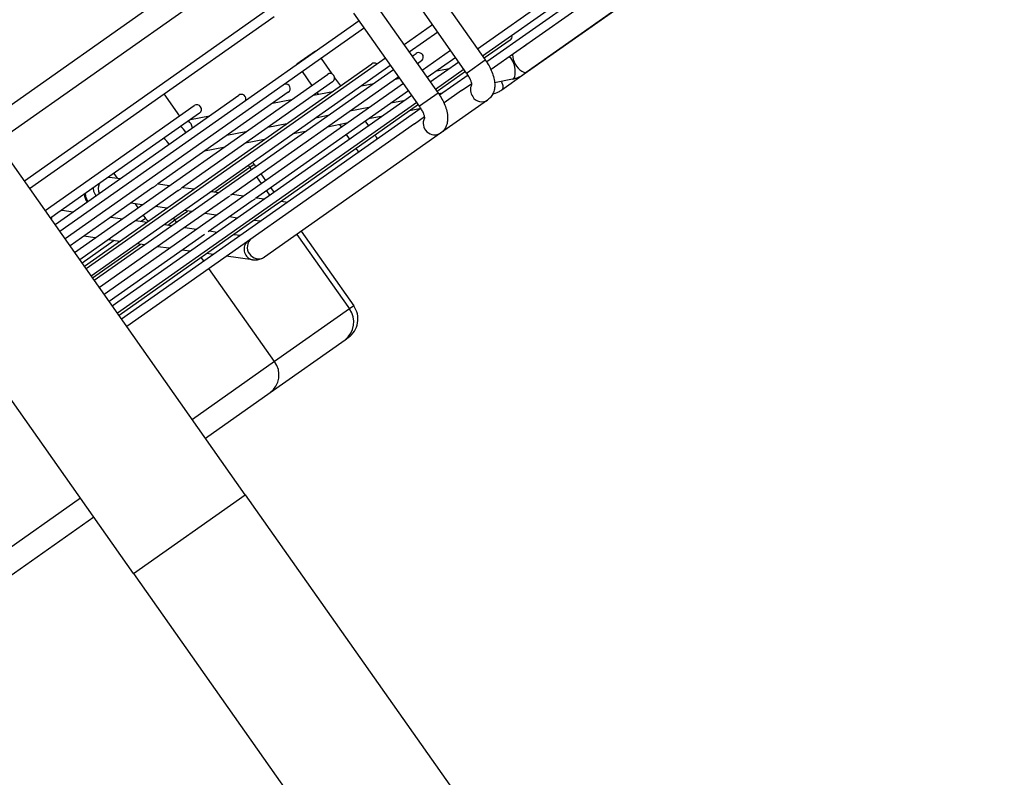
# Model space of a CAD drawing. Units: metres. Extents: x -20 to 80, y -15 to 30.
# Drawn here: x 57 to 57, y -3 to -3 of the extents above; entities that cross this region are included whole.
import ezdxf

# ---------------------------------------------------------------- set-up
doc = ezdxf.new("R2010")
doc.units = ezdxf.units.M
doc.header["$MEASUREMENT"] = 0
doc.layers.add('_IS_Grzejniki_Plan', color=7, linetype='Continuous')
doc.layers.add('_Wymiary - Regały', color=7, linetype='Continuous')
doc.styles.add('GENERATED_STYLE_4', font='txt')
doc.dimstyles.new('GENERATED_STYLE__7', dxfattribs={"dimtxt": 0.1600000023841858, "dimasz": 0.095, "dimexe": 0.18, "dimexo": 0, "dimgap": 0.09, "dimtad": 1, "dimdec": 0, "dimlfac": 100, "dimzin": 0, "dimdsep": 46, "dimtxsty": 'GENERATED_STYLE_4', "dimblk": 'ARROWHEAD_2', "dimblk1": 'ARROWHEAD_2', "dimblk2": 'ARROWHEAD_2', "dimcen": 0.09, "dimclrd": 7, "dimclre": 7, "dimclrt": 7, "dimazin": 0, "dimtfac": 1, "dimtdec": 4, "dimtmove": 0, "dimatfit": 3, "dimfxl": 1, "dimtolj": 1, "dimtzin": 0, "dimarcsym": 0})

# ---------------------------------------------------------------- blocks, each defined once
blk = doc.blocks.new('*D538')
at = {"layer": '_Wymiary - Regały', "linetype": 'Continuous', "transparency": 16777216}
for p, q in [((58.951046639216, 3.771128717305142), (58.951046639216, 3.832253717305142)), ((59.013546639216, 3.735044342305142), (58.888546639216, 3.807213092305142)), ((59.044796639216, 3.771128717305142), (58.857296639216, 3.771128717305142)), ((58.951046639216, -3.228871282694858), (58.951046639216, 3.771128717305142)), ((58.888546639216, -3.192786907694858), (59.013546639216, -3.264955657694858)), ((59.044796639216, -3.228871282694858), (58.857296639216, -3.228871282694858)), ((58.951046639216, -3.289996282694858), (58.951046639216, -3.228871282694858))]:
    blk.add_line(p, q, dxfattribs=at)
at = {"layer": '_Wymiary - Regały', "transparency": 16777216, "insert": (58.91904663993126, 0.08900231445022255), "char_height": 0.1600000023841858, "attachment_point": 7, "rotation": 90, "style": 'GENERATED_STYLE_4'}
blk.add_mtext('{700}', dxfattribs=at)
blk = doc.blocks.new('ARROWHEAD_2')
at = {"color": 0, "linetype": 'Continuous', "lineweight": 0}
for p, q in [((-0.3781315, -0.655), (0.3781315, 0.655)), ((0, 0), (-1, 0))]:
    blk.add_line(p, q, dxfattribs=at)

msp = doc.modelspace()

# ---------------------------------------------------------------- linework, layer by layer
at = {"layer": '_IS_Grzejniki_Plan', "linetype": 'Continuous'}
for p, q in [((57.03064912578867, -3.159490959434702), (56.8889118453896, -2.958220100230082)), ((57.00612079874008, -3.176764092675842), (56.86438351834107, -2.975493233471222)), ((57.08158661281891, -3.061647567977698), (57.17399303176722, -2.996573892807276)), ((57.17525018163883, -2.998134749482932), (57.08273815739437, -3.063282793131355)), ((57.08364791334054, -3.06447674047798), (57.17575633967959, -2.999612915169512)), ((57.16901277968657, -3.006807964802613), (57.08462515678906, -3.066234710512868)), ((57.17740256519147, -3.006892842992035), (57.09227148978141, -3.06684313661006)), ((57.17307191914813, -3.010064843947886), (57.09185391104415, -3.067259510048959)), ((57.02037749894544, -3.045043567982058), (56.97336707157814, -3.078148857797808)), ((56.97614116680955, -3.082088149769325), (57.02630292175888, -3.046763658411477)), ((57.07145304114584, -3.047257615865546), (57.08331392968211, -3.064100405708184)), ((57.07922587288965, -3.06697926285706), (57.06736498435339, -3.050136473014422)), ((57.03633902869444, -3.052538408078324), (56.98218676296136, -3.090673063551002)), ((57.05858280496238, -3.050939453111482), (57.07297708641693, -3.071379730982156)), ((56.98333830753683, -3.092308288704663), (57.03695923900932, -3.054547804999212)), ((57.0688890357161, -3.074258583841202), (57.05449475426155, -3.053818305970529)), ((56.98995967597637, -3.10171081506317), (57.05564629883702, -3.055453531124185)), ((57.05679784341254, -3.057088756277846), (56.99111122055183, -3.10334604021683)), ((57.06549206383556, -3.060750791850079), (57.07174085030834, -3.056350323724983)), ((57.07289238630415, -3.057985536695289), (57.06664359983142, -3.062386004820386)), ((57.08875876012894, -3.059746891924298), (57.08306951237694, -3.063753326373241)), ((57.04198103121882, -3.064954461911997), (57.04606908801128, -3.062075604763121)), ((57.04606908801128, -3.062075604763121), (57.04612666609802, -3.06215736723914)), ((57.06728286159046, -3.063293774202838), (57.06813857150934, -3.062691173323645)), ((57.06943198877354, -3.06634559425652), (57.07568077524627, -3.061945126131424)), ((57.07683231982173, -3.063580351285082), (57.07058353334901, -3.067980819410178)), ((57.08924129107356, -3.063081717052236), (57.08898288512967, -3.063166075099476)), ((56.99535905226622, -3.109378078763837), (57.05840425128912, -3.064980916218644)), ((56.99571739027414, -3.109886928648111), (57.06140401313479, -3.063629644709126)), ((57.06255554913059, -3.065264857679432), (56.99686892626994, -3.111522141618417)), ((57.04203860930556, -3.065036224388016), (57.04198103121882, -3.064954461911997)), ((57.04727821067354, -3.0637925923928), (57.04966346721187, -3.067179722663284)), ((57.06929010750514, -3.064326386293953), (57.06843439758626, -3.064928987173146)), ((57.07124976955367, -3.06892689325167), (57.0774985560264, -3.064526425126574)), ((57.07942403511174, -3.06683971471508), (57.08331392968211, -3.064100405708184)), ((57.08350612433844, -3.064390382591212), (57.08387318352106, -3.06431810259632)), ((56.99320991650353, -3.106326246526801), (57.04866992497722, -3.06727066340347)), ((56.99750818802897, -3.112429911000869), (57.06319481088968, -3.066172627061885)), ((57.06434634688549, -3.067807840032193), (57.02738873610298, -3.093833819466389)), ((57.04528884983273, -3.069651655851647), (57.04319015388103, -3.066671449541676)), ((57.07865010060192, -3.066161650280231), (57.07240131412914, -3.070562118405327)), ((57.07264534030179, -3.06652887096939), (57.07543503731267, -3.065979579009351)), ((57.07898145558448, -3.066632183522117), (57.0727326691117, -3.071032651647213)), ((57.07327415451846, -3.071782062116551), (57.07955863821286, -3.067356455592684)), ((57.079225903348, -3.066979241407914), (57.07942403511174, -3.06683971471508)), ((57.09185391104415, -3.067259510048959), (57.08693727056624, -3.070721865467861)), ((57.09185416080288, -3.067259334165965), (57.09207362913185, -3.066899183001078)), ((56.99965731521206, -3.115481731054551), (57.06534393807271, -3.069224447115567)), ((57.04982146955268, -3.068905888557128), (57.01665097153631, -3.092264939126621)), ((57.05024189061402, -3.068001099895916), (57.05152604238793, -3.069824630939807)), ((57.05614786128797, -3.06977722599769), (57.05882458766229, -3.069250189096604)), ((57.06364637675665, -3.068300767139549), (57.06456596897823, -3.068119709479533)), ((57.07810765430213, -3.070824411581063), (57.08032774736557, -3.069260996219857)), ((57.08931141118092, -3.068343320516315), (57.08533847414833, -3.069125597119653)), ((56.98891165355775, -3.100222594236087), (57.02920128093308, -3.071850169956477)), ((57.00147509599219, -3.118063030049701), (57.0671617188529, -3.071805746110717)), ((57.04008714324078, -3.071195635741956), (57.01140066096048, -3.091396990268363)), ((57.01277230014739, -3.071580528708049), (57.01619651040556, -3.076443002002437)), ((57.06649548264824, -3.070859672269225), (57.03292454830631, -3.094500714757348)), ((57.04564846433766, -3.071844567373385), (57.04982563020883, -3.071022080976934)), ((57.04668886131208, -3.071639710882445), (57.04644039440819, -3.071286881005305)), ((57.07297708641693, -3.071379730982156), (57.06888907835787, -3.074258553812399)), ((57.07382806453052, -3.071391992242525), (57.07308252501213, -3.071538799512524)), ((57.07810828783647, -3.070823965438832), (57.07427221931567, -3.073525369515433)), ((56.986762517795, -3.097170761999051), (57.01946695462118, -3.074139917141302)), ((57.06831326342837, -3.073440971264374), (57.00262664056771, -3.119698255203358)), ((57.03664950688415, -3.073616459253715), (57.04082666666363, -3.072793977147089)), ((57.06864461841093, -3.07391150450626), (57.03827706197711, -3.095296691007183)), ((57.06538991832207, -3.073053468655556), (57.06260022131124, -3.073602760615596)), ((57.08383223363057, -3.072908468598311), (57.07349539645702, -3.080187789582454)), ((57.0206184991967, -3.075775142294961), (56.9994805629882, -3.090660722866708)), ((57.00349029470948, -3.120924667976928), (57.06921380266868, -3.07464140912249)), ((57.01865159446515, -3.07716025948755), (57.02282875729048, -3.076337775236014)), ((57.04877946867168, -3.076324078742809), (57.04610274229736, -3.076851115643895)), ((57.05777842363722, -3.0745521703893), (57.05360125776605, -3.075374656785755)), ((57.06047328393589, -3.076515819784627), (57.05768358083333, -3.077065116034496)), ((57.0689114240526, -3.074854347661426), (57.06668253828684, -3.075293224154169)), ((57.06777081103695, -3.078103736855035), (57.06999091019202, -3.076540317204)), ((57.06776887388395, -3.078105101020702), (57.00464183928494, -3.122559893130584)), ((57.03978051121823, -3.078095970623139), (57.03560334534706, -3.07891845701959)), ((57.05286178315936, -3.078014525808201), (57.04868461728819, -3.078837012204656)), ((57.05173624854126, -3.078807140379397), (57.05138311838596, -3.078305685789855)), ((57.05697584990918, -3.07756350838418), (57.0576420861139, -3.078509582225671)), ((57.03078155071887, -3.07986786464838), (57.02660438789354, -3.08069034889992)), ((57.07349539645702, -3.080187789582454), (57.0348646550666, -3.107392007053967)), ((57.04386282819382, -3.07978643416171), (57.04118610181951, -3.080313471062796)), ((57.05355402932145, -3.081388439374547), (57.05288779311672, -3.080442365533056)), ((57.03486387074037, -3.08155832604204), (57.03068670791504, -3.082380810293576)), ((57.02586491024101, -3.083330220067281), (57.02168774741568, -3.084152704318821)), ((57.03162634407948, -3.08765711184272), (57.03257022187177, -3.086992422121444)), ((57.03257022187177, -3.086992422121444), (57.0329215931971, -3.087491379123806)), ((57.00181344952551, -3.089017877029115), (57.00254561182442, -3.090057567748226)), ((57.02395818185659, -3.093057120882405), (57.03162634407948, -3.08765711184272)), ((57.03162634407948, -3.08765711184272), (57.03197771540482, -3.088156068845081)), ((57.0340731291929, -3.089126592094114), (57.03507072038013, -3.090543199177488)), ((56.9994805629882, -3.090660722866708), (56.98898125929134, -3.098054454666518)), ((57.00056318616191, -3.08980534182222), (57.00083331869189, -3.089817703200956)), ((57.00083331869189, -3.089817703200956), (57.00069710724659, -3.089804018248135)), ((57.00083331869189, -3.089817703200956), (57.00321342332876, -3.090151121593451)), ((57.01151788917451, -3.091314436796361), (57.01402782118021, -3.091666035882613)), ((57.03312925140062, -3.08979128181539), (57.03412684258791, -3.091207888898763)), ((56.99777714134854, -3.093759508769534), (56.99788544242523, -3.093903147725146)), ((57.01039778528565, -3.092103226984876), (57.00092270706529, -3.098775687289488)), ((57.01595568286052, -3.092754569500282), (57.00630615579007, -3.099549878714482)), ((57.01692509391296, -3.092071898960159), (57.01943502591865, -3.092423498046416)), ((57.02323385938359, -3.092955649021343), (57.0248422306571, -3.093180960210214)), ((57.02773949481025, -3.09358681110441), (57.03024942377004, -3.093938412335577)), ((57.03527838716337, -3.092843114052422), (57.03594462336804, -3.093789187893913)), ((57.03622226495565, -3.092178424331146), (57.03688850116032, -3.093124498172637)), ((57.00804789692182, -3.095877168108711), (57.00553796796197, -3.095525566877544)), ((57.00649017835747, -3.095658961348159), (57.00710930365852, -3.096538136403206)), ((57.0268955601012, -3.094181119743872), (57.01705596816902, -3.101110274844666)), ((57.03215513307043, -3.09504254591692), (57.02252601463766, -3.101823483131038)), ((57.03771683489703, -3.095691209434029), (57.02742401922046, -3.102939529967879)), ((57.03314669650285, -3.094344275413123), (57.0348229447809, -3.094579087003262)), ((57.03827706197711, -3.095296691007183), (57.03771683489703, -3.095691209434029)), ((57.0385539012413, -3.095101737576924), (57.03989316777347, -3.095289341297292)), ((56.98898125929134, -3.098054454666518), (56.98791406237046, -3.098805987152709)), ((56.99036026855015, -3.097083340304736), (56.99049647999544, -3.097097025257556)), ((56.99049647999544, -3.097097025257556), (56.99287658463231, -3.097430443650051)), ((57.00826084823404, -3.098173361556865), (57.0087531147077, -3.098872393567596)), ((57.01345510166027, -3.096634630272514), (57.01094516965463, -3.096283031186257)), ((57.01520066347973, -3.099224267198014), (57.0179782606441, -3.097268250963589)), ((57.01886230639877, -3.097392092436312), (57.01725393512521, -3.097166781247441)), ((57.02426949951172, -3.098149544561675), (57.02175957055186, -3.097797943330508)), ((57.00092270706529, -3.098775687289488), (56.9922123253163, -3.104909639443427)), ((57.0053353177625, -3.100233554147082), (56.994361461079, -3.10796147168046)), ((57.00118105200096, -3.098593757780503), (57.00369098400665, -3.098945356866756)), ((57.00630615579007, -3.099549878714482), (57.0053353177625, -3.100233554147082)), ((57.00658825673941, -3.099351219944302), (57.00909818569926, -3.099702821175473)), ((57.0087531147077, -3.098872393567596), (57.00782679921747, -3.099524715711456)), ((57.01289702221004, -3.100234970005486), (57.01450539043771, -3.100460283339272)), ((57.01362134468309, -3.100336441866548), (57.01520066347973, -3.099224267198014)), ((57.01555203480507, -3.099723224200376), (57.01520066347973, -3.099224267198014)), ((57.02884302052257, -3.09879021922936), (57.02716677224453, -3.098555407639221)), ((57.03391324351509, -3.09950047352339), (57.03257397698297, -3.099312869803022)), ((57.01705596816902, -3.101110274844666), (56.99865972402478, -3.114065123971177)), ((57.02170250836429, -3.102403405828474), (57.00080885978753, -3.11711695620821)), ((57.01740265459085, -3.100866134233468), (57.01991258659655, -3.10121773331972)), ((57.0228098593293, -3.101623596397266), (57.02448610456156, -3.10185841013232)), ((57.0282170640678, -3.102381058561067), (57.02955633059992, -3.102568662281435)), ((57.04199021951985, -3.102374101675591), (57.05350563953567, -3.118726316662122)), ((57.04293409731213, -3.101709411954315), (57.05444951732795, -3.118061626940846)), ((57.00184687495914, -3.103735847937554), (56.99485372755265, -3.108660503691191)), ((56.99771105974827, -3.103156489092854), (56.99520112926552, -3.102804888934144)), ((56.99715681670364, -3.111930953998508), (57.0076414204247, -3.104547574092646)), ((57.00311826296382, -3.103913952329114), (57.00060833248108, -3.1035623521704)), ((57.02742401922046, -3.102939529967879), (57.00295799555028, -3.120168788445244)), ((57.00852546770227, -3.104671414492913), (57.00691709795166, -3.104446102231583)), ((57.01393266233816, -3.105428865545818), (57.01142273185542, -3.105077265387108)), ((57.01850618334902, -3.106069540213503), (57.01682993507097, -3.105834728623364)), ((57.02357640634159, -3.106779794507533), (57.02223713980942, -3.106592190787165)), ((57.02153414148557, -3.108217981176434), (57.02100184232631, -3.10746210164475)), ((57.03221491442196, -3.107989908984606), (57.02647367907434, -3.107185657585077)), ((57.03707995893592, -3.130293472017416), (57.02268568606104, -3.109853206330091)), ((57.05350563953567, -3.118726316662122), (57.03707995893592, -3.130293472017416)), ((57.05444951732795, -3.118061626940846), (57.05350563953567, -3.118726316662122)), ((57.03610672521205, -3.137094206900537), (57.0525324058118, -3.125527051545243)), ((57.0525324058118, -3.125527051545243), (57.05324031644039, -3.1250285326456)), ((57.03707995893592, -3.130293472017416), (57.01903611215982, -3.14300015881791)), ((57.02191496501888, -3.147088209518702), (57.03610672521205, -3.137094206900537)), ((56.9945077851113, -3.16027329205905), (56.96997137212423, -3.177552119512147)), ((57.00612079874008, -3.176764092675842), (57.03064912578867, -3.159490959434702)), ((57.03064912578867, -3.159490959434702), (57.10760742512002, -3.268773873469298)), ((56.97421903068465, -3.18067624131497), (56.99738663797035, -3.164361342759842)), ((57.00612079874008, -3.176764092675842), (57.08307909807144, -3.286047006710437))]:
    msp.add_line(p, q, dxfattribs=at)
at = {"layer": '_IS_Grzejniki_Plan', "linetype": 'Continuous', "flags": 128}
for points in [[(57.08931141118092, -3.068343320516315), (57.08947484470031, -3.068271914648464), (57.089761622541, -3.067854029627259), (57.08990633517305, -3.067137201465123), (57.08988694085286, -3.066230557084347), (57.08970640845928, -3.065272139692296), (57.08939221250967, -3.064407849731269), (57.08899217981116, -3.063769255324414), (57.08857213036407, -3.063455205806914)], [(57.09136594684048, -3.066585260057002), (57.09190002202479, -3.066871992117719), (57.09227148978141, -3.06684313661006)], [(57.08683250703348, -3.068831415140751), (57.08685982964238, -3.068888847857048), (57.08713649571973, -3.069685998371151), (57.08716368614319, -3.070329666351738), (57.08693727056624, -3.070721865467861)], [(57.03162634407948, -3.08765711184272), (57.03137207713587, -3.087358941482232), (57.03128952530369, -3.087282755370295)], [(57.03223040599136, -3.086620176244957), (57.03231414265451, -3.086695527985126), (57.03257022187177, -3.086992422121444)], [(56.99728231772099, -3.092208752755698), (56.99736680910178, -3.09287835395987), (56.99777714134854, -3.093759508769534)], [(56.98811003034535, -3.099084267098281), (56.98816913721953, -3.098850166513362), (56.98827571984771, -3.098551303750167)], [(57.01520066347973, -3.099224267198014), (57.01494639653612, -3.098926096837526), (57.01486384470394, -3.09884991072559)]]:
    msp.add_lwpolyline(points, dxfattribs=at)
at = {"layer": '_IS_Grzejniki_Plan', "linetype": 'Continuous'}
for centre, radius, start, end in [((57.20164701926183, -3.428364716776282), 0.5779999999999745, 99.3103426539409, 150.9969616774397), ((57.20183172211114, -3.428626999931942), 0.5819999999999936, 104.1240787570193, 146.1832255743644), ((57.20164701926183, -3.428364716776282), 0.5799999999999841, 104.1240787570207, 146.1832255743644), ((57.08818298852145, -3.058929278421257), 0.0009999999999763531, 305.1536521656603, 10.03432394756153), ((57.06871434258466, -3.063508778982142), 0.0009999999999763531, 305.1536521656749, 125.153652165675), ((57.09388119122804, -3.0626971384423), 0.004630760630789155, 183.4003193888444, 237.1009795283347), ((57.05898001961623, -3.065798529262585), 0.0009999999999763531, 57.34144241217696, 125.1536521656603), ((57.0492456966478, -3.068088279543027), 0.0009999999999763531, 305.1536521656456, 125.1536521656456), ((57.03951137367943, -3.070378029823472), 0.0009999999999763531, 305.1536521656749, 100.9940684089344), ((57.08257519654279, -3.070666775934124), 0.002521200291596415, 153.1786065513985, 216.440038941262), ((57.029777050711, -3.072667780103914), 0.0009999999999763531, 340.0480147487701, 125.1536521656456), ((57.08255095770483, -3.070940751662492), 0.002348019137855317, 211.4065551876824, 303.1256989520718), ((57.02004272774263, -3.074957530384357), 0.0009999999999763531, 305.1536521656456, 125.1536521656456), ((57.01331787683228, -3.082790187914489), 0.00514547165556678, 32.92017865565718, 52.4764706191674), ((57.01625613400148, -3.079588224526424), 0.002876315825176334, 12.09179662472978, 47.31405484967626), ((57.07221900413026, -3.07800054321569), 0.002529444875847275, 153.4495763756173, 301.0447135154267), ((57.00974631682919, -3.085279078543955), 0.004984425635313983, 32.60110828367532, 52.79578312697904), ((57.00128554843729, -3.092404018224107), 0.002902823052750136, 157.046882312152, 200.5482377186454), ((56.99787274532224, -3.093691928519935), 0.002502747616119905, 176.8110092326867, 219.2781122664879), ((56.99819724669618, -3.09344914301687), 0.002670874103898768, 179.9177266896899, 219.2689361258031), ((57.01038833832479, -3.097720856489446), 0.00200000000000955, 215.1536521663617, 241.1823796586561), ((57.03286008417274, -3.105596437443416), 0.002478794563842257, 141.5698854836139, 254.9337701731139), ((57.03359325236892, -3.105229657437001), 0.002508429924375832, 129.8529354297814, 300.4543689017985), ((57.04961269331818, -3.121639214049266), 0.004862098460591824, 306.9060455483505, 36.80567603520205), ((57.05036146791258, -3.120940490558855), 0.004999999999995453, 305.1536521656691, 35.15365216604108), ((57.03318701271843, -3.13320636940456), 0.004862098460591824, 306.9060455483474, 36.80567603520625)]:
    msp.add_arc(centre, radius, start, end, dxfattribs=at)
for points, knots in [([(56.58895896093378, -3.101949503178203), (56.60099440262235, -3.090227071767119), (56.61302984431103, -3.078504640356031), (56.62526075662714, -3.066988327735134), (56.63748031152716, -3.055482708965278), (56.64989497420191, -3.044182826366574), (56.66244689322974, -3.03303865617301), (56.6749894426676, -3.021902804731748), (56.68766904361718, -3.010922433313497), (56.70049550161923, -3.000115888978432), (56.71331466294561, -2.989315492236812), (56.72628051428758, -2.978688724862954), (56.73938463744855, -2.968235475070179), (56.7524836224631, -2.957786324012389), (56.76572077088679, -2.947510554488676), (56.77909241544927, -2.937412830850245), (56.79246115303397, -2.927317302443531), (56.80596432828867, -2.917399742517383), (56.81959692312222, -2.907663387370166), (56.83322892488258, -2.897927455793905), (56.84699033501118, -2.888372713235751), (56.86087624584337, -2.879002572636106), (56.87360658966747, -2.870412202659285), (56.88644157472902, -2.861976988407197), (56.89937757319433, -2.853699667048171), (56.91231701336994, -2.845420143451544), (56.92535752065344, -2.837298596775765), (56.93849468015543, -2.829336358399838), (56.95163727036629, -2.821370828551456), (56.9648765927821, -2.813564738744436), (56.97821069152599, -2.805924534709121), (56.99155228356557, -2.79828003714718), (57.00498875868811, -2.790801611862359), (57.01850872337394, -2.783476077001722), (57.0320383260065, -2.776145320003574), (57.04565153743233, -2.768967671491255), (57.05937191764781, -2.762002865611334), (57.07310417107669, -2.755032032593301), (57.08694377935495, -2.74827441075296), (57.10078338706364, -2.741516788905379)], [0, 0, 0, 0, 1, 1, 1, 2, 2, 2, 3, 3, 3, 4, 4, 4, 5, 5, 5, 6, 6, 6, 7, 7, 7, 8, 8, 8, 9, 9, 9, 10, 10, 10, 11, 11, 11, 12, 12, 12, 13, 13, 13, 13]), ([(57.09171896563822, -3.061152087552119), (57.09170632557516, -3.06114155112187), (57.09170654133078, -3.061125005789196), (57.09173869473619, -3.061104222225739), (57.09174602836391, -3.061099481859516), (57.09175375222014, -3.061089560318202), (57.0917640245562, -3.061089560318202)], [0, 0, 0, 0, 1, 1, 1, 2, 2, 2, 2]), ([(57.09242546173408, -3.060621868705916), (57.09239606487716, -3.06064564277495), (57.09236666802025, -3.060669416843982), (57.09232814223412, -3.060708973756905), (57.09229879188462, -3.06073910965643), (57.09226414315176, -3.060778405836988), (57.0922237930842, -3.060822717213367), (57.09219556304623, -3.060853718693996), (57.09216454232035, -3.060887175009161), (57.09212969697325, -3.060922150737056), (57.0921038463033, -3.060948098132414), (57.09207589067194, -3.060974881765647), (57.09204646140864, -3.061000631703966), (57.09202168667559, -3.061022309033821), (57.09199586759201, -3.061043253786699), (57.09197032010985, -3.061061960574024), (57.09194471833661, -3.061080707115241), (57.0919193893638, -3.061097206175348), (57.09189594494183, -3.061110618513859), (57.09187329534808, -3.061123576138439), (57.09185240476194, -3.061133652792237), (57.09183380204684, -3.061141203451736), (57.09180645677139, -3.061152302630681), (57.09178405512779, -3.061157943670745), (57.09176687376811, -3.061160140620824), (57.09174133919282, -3.061163405681812), (57.09170807054176, -3.061152087552551), (57.09171896574037, -3.061152087552551)], [0, 0, 0, 0, 1, 1, 1, 2, 2, 2, 3, 3, 3, 4, 4, 4, 5, 5, 5, 6, 6, 6, 7, 7, 7, 8, 8, 8, 9, 9, 9, 9]), ([(57.08331392968211, -3.064100405708184), (57.08346313642295, -3.064320117204771), (57.08361234316379, -3.064539828701359), (57.08375340069966, -3.064763442525563), (57.08401944059563, -3.065185186731998), (57.08425649262841, -3.06562081206407), (57.08446372867155, -3.066057187070089), (57.08467539848766, -3.066502898230555), (57.08485596285202, -3.066949391486439), (57.08499965528313, -3.067391842820072), (57.0851501353178, -3.067855194240293), (57.08526017770453, -3.068314112862402), (57.08532398336916, -3.068767578799086), (57.0853818713685, -3.069178987973995), (57.0854017013966, -3.069585908981344), (57.08537343505378, -3.069989658528741), (57.08534893294495, -3.070339640675876), (57.08528829148474, -3.070687239806392), (57.0851816841427, -3.071024946044225), (57.0850827764358, -3.071338261702877), (57.08494430271888, -3.071643061876096), (57.0847646101156, -3.071927487007889), (57.084590534889, -3.072203020715796), (57.08437777770478, -3.072459433366702), (57.08412876197838, -3.072674152824199), (57.08403345975211, -3.07275632933015), (57.08393284636043, -3.072832398963551), (57.08383223331037, -3.072908468604133)], [0, 0, 0, 0, 1, 1, 1, 2, 2, 2, 3, 3, 3, 4, 4, 4, 5, 5, 5, 6, 6, 6, 7, 7, 7, 8, 8, 8, 9, 9, 9, 9]), ([(57.08038915597933, -3.06962309928445), (57.08039511936278, -3.06962309928445), (57.08038671514124, -3.069634773618544), (57.08038576674682, -3.069638097892528), (57.08037967697311, -3.069659443522426), (57.08038480305851, -3.069577179948834), (57.08037436649192, -3.069475956950976), (57.08036338559452, -3.069369454554379), (57.08033517633459, -3.069241963459021), (57.08029026848209, -3.069088169107174), (57.08023849504178, -3.068910862416878), (57.08016452690082, -3.068698595116823), (57.08007005081288, -3.068473870139837), (57.07996719574805, -3.068229214560015), (57.07984003377522, -3.067969793600285), (57.07969023713883, -3.06771095676677), (57.07954888539717, -3.067466712048688), (57.07938737912872, -3.067222987452855), (57.07922587287567, -3.066979262856811)], [0, 0, 0, 0, 1, 1, 1, 2, 2, 2, 3, 3, 3, 4, 4, 4, 5, 5, 5, 6, 6, 6, 6]), ([(57.09185391104415, -3.067259510048959), (57.09158588319326, -3.067431279588272), (57.09131785534236, -3.067603049127576), (57.09103602134235, -3.067750894118595), (57.09061168873609, -3.067973491286992), (57.09015605942556, -3.068141854686216), (57.08968896045496, -3.068257675395081), (57.08956366092553, -3.068288744357405), (57.08943753607224, -3.068316032437404), (57.08931141120701, -3.068343320516385)], [0, 0, 0, 0, 1, 1, 1, 2, 2, 2, 3, 3, 3, 3]), ([(57.07297708641693, -3.071379730982156), (57.07312629557964, -3.071599440789162), (57.07327550474235, -3.071819150596172), (57.07341656352583, -3.072042763509709), (57.07368260584502, -3.072464506109876), (57.07391965610956, -3.07290013261349), (57.07412689149749, -3.073336508054234), (57.07433856064438, -3.073782219658767), (57.07451912550097, -3.074228712589838), (57.07466281810866, -3.074671163804205), (57.07481329832825, -3.075134515099468), (57.07492334055349, -3.075593433822041), (57.07498714619436, -3.076046899783167), (57.07504503417209, -3.07645830897994), (57.07506486428107, -3.076865229947106), (57.0750365978642, -3.077268979512667), (57.07501209569119, -3.077618961675255), (57.07495145409849, -3.077966560866531), (57.07484484700336, -3.078304267028844), (57.07474593952588, -3.078617582616374), (57.07460746650043, -3.078922382604316), (57.07442777307932, -3.079206807992796), (57.07425369610439, -3.079482343462679), (57.07404093530909, -3.079738758077207), (57.07379191875742, -3.079953478097234), (57.07369661811492, -3.080035653180495), (57.0735960008796, -3.080111721326817), (57.07349538999131, -3.080187789551551)], [0, 0, 0, 0, 1, 1, 1, 2, 2, 2, 3, 3, 3, 4, 4, 4, 5, 5, 5, 6, 6, 6, 7, 7, 7, 8, 8, 8, 9, 9, 9, 9]), ([(57.08693727056624, -3.070721865467861), (57.08667000665451, -3.070896468882399), (57.08640274274279, -3.071071072296938), (57.08611938695645, -3.071213245247666), (57.08572655591053, -3.071410347094991), (57.08530279670549, -3.071545118444695), (57.08487903750068, -3.071679889794311)], [0, 0, 0, 0, 1, 1, 1, 2, 2, 2, 2]), ([(57.07005231880578, -3.076902420268593), (57.07005828218922, -3.076902420268593), (57.07004987796778, -3.07691409460271), (57.07004892957337, -3.076917418876671), (57.07004283979973, -3.076938764506568), (57.07004796588501, -3.076856500932977), (57.0700375293182, -3.076755277935119), (57.07002654842057, -3.076648775538553), (57.06999833916127, -3.076521284443166), (57.06995343130887, -3.076367490091324), (57.06990165786868, -3.076190183401005), (57.0698276897274, -3.075977916100941), (57.06973321363967, -3.075753191123961), (57.06963035857495, -3.075508535543888), (57.06950319659848, -3.075249114584423), (57.06935339996147, -3.074990277750909), (57.06921204821913, -3.074746033032673), (57.06905054194812, -3.074502308437153), (57.0688890356933, -3.074258583841122)], [0, 0, 0, 0, 1, 1, 1, 2, 2, 2, 3, 3, 3, 4, 4, 4, 5, 5, 5, 6, 6, 6, 6]), ([(57.05911388054648, -3.080623160979739), (57.05914071863612, -3.080662567498401), (57.05916755672575, -3.080701974017062), (57.05919375411662, -3.08074156562724), (57.05934010024367, -3.080962735698825), (57.05946645234229, -3.081189681846634), (57.05959280444119, -3.081416627994372)], [0, 0, 0, 0, 1, 1, 1, 2, 2, 2, 2]), ([(57.05549102310147, -3.084305150128295), (57.05542811491392, -3.084182834101494), (57.05536520672636, -3.084060518074704), (57.0552919939206, -3.083936587465482), (57.05520868853455, -3.083795572691653), (57.05511204167016, -3.083652467503857), (57.05501539480593, -3.083509362316109)], [0, 0, 0, 0, 1, 1, 1, 2, 2, 2, 2]), ([(57.01031711781576, -3.092140678742946), (57.01034810595183, -3.09212464682139), (57.01037909408791, -3.092108614899829), (57.01041033065962, -3.092090127678661), (57.01046579103786, -3.092057303709125), (57.01052203458033, -3.092016739695758), (57.01057669459851, -3.091976744883883), (57.01066067662293, -3.091915295118966), (57.01074092048776, -3.091855189044358), (57.01081812434893, -3.091799218443538), (57.01091928866737, -3.091725877193521), (57.01101523322398, -3.091659636656516), (57.01109749872245, -3.091604338736761), (57.01116329790744, -3.091560109283109), (57.01122034600713, -3.09152288029182), (57.01126688637947, -3.091491141206944), (57.01129565446314, -3.091471522269595), (57.01132040772205, -3.091454000956759), (57.01132309634693, -3.091441242037885), (57.01132368118819, -3.091438466662907), (57.01132017936544, -3.091433366682019), (57.01132277036527, -3.091433366682019)], [0, 0, 0, 0, 1, 1, 1, 2, 2, 2, 3, 3, 3, 4, 4, 4, 5, 5, 5, 6, 6, 6, 7, 7, 7, 7]), ([(57.0159409556548, -3.092762571287725), (57.01597691387309, -3.092738115194378), (57.01601287209127, -3.092713659101033), (57.0160480050896, -3.092689063030711), (57.01613542112864, -3.092627864409885), (57.01621772833811, -3.092565799209836), (57.0162961048996, -3.092509536792941), (57.01637745716096, -3.092451138277397), (57.01645457464092, -3.092398991534825), (57.01652009073797, -3.092354755849313), (57.01653989062362, -3.092341387203222), (57.01655863088621, -3.09232874109277), (57.01657737117341, -3.09231609498655)], [0, 0, 0, 0, 1, 1, 1, 2, 2, 2, 3, 3, 3, 4, 4, 4, 4]), ([(57.02688962140905, -3.094184682181515), (57.02694875565192, -3.094142888104402), (57.02700788989478, -3.094101094027298), (57.02706385008321, -3.094061569141687), (57.02713710010249, -3.094009832385351), (57.02720491171692, -3.093961983647257), (57.02726592418691, -3.093919630711654), (57.02727364119346, -3.093914273808685), (57.02727960382083, -3.093903735874469), (57.02728885841066, -3.093903735874469)], [0, 0, 0, 0, 1, 1, 1, 2, 2, 2, 3, 3, 3, 3]), ([(57.03207822862748, -3.095077201905644), (57.03209137400074, -3.095070832568156), (57.032104519374, -3.095064463230665), (57.03211774684314, -3.095057482953652), (57.03216682139384, -3.095031585788102), (57.03221702594874, -3.094997279369975), (57.03226561832389, -3.094963629175989), (57.03233987515011, -3.094912206363262), (57.03241036710558, -3.094862316008614), (57.03247809692067, -3.094814764736238), (57.03254875767232, -3.094765155732535), (57.03261641205706, -3.094718092634752), (57.03267347657874, -3.094677431264797), (57.03272864201625, -3.094638123088759), (57.03277391070702, -3.094604797635844), (57.03281917940717, -3.094571472183794)], [0, 0, 0, 0, 1, 1, 1, 2, 2, 2, 3, 3, 3, 4, 4, 4, 5, 5, 5, 5]), ([(57.00628574845706, -3.099555301199371), (57.00626330964008, -3.099574854274575), (57.00624087082308, -3.099594407349775), (57.00621095233203, -3.099616812745563), (57.00616526542802, -3.099651026809517), (57.0061021369068, -3.099691892110688), (57.00603580177017, -3.099736711237409), (57.00594505427256, -3.099798024499143), (57.00584830570238, -3.09986673721316), (57.00574853658719, -3.099938459964393), (57.0056479525345, -3.100010768563854), (57.00554429838719, -3.100086136574434), (57.00543929583773, -3.100159310961711), (57.00539141533039, -3.100192678025705), (57.00534325434302, -3.1002255889625), (57.0052986277874, -3.100246196487745), (57.00529325510792, -3.100248677468552), (57.00527676960479, -3.100253282007167), (57.00528256791159, -3.100253282007167)], [0, 0, 0, 0, 1, 1, 1, 2, 2, 2, 3, 3, 3, 4, 4, 4, 5, 5, 5, 6, 6, 6, 6]), ([(57.0348646550666, -3.107392007053967), (57.03456585443411, -3.107564550066294), (57.03426705380173, -3.107737093078627), (57.03394700189767, -3.107851055800984), (57.03364108586953, -3.107959985080696), (57.03331575434186, -3.108015394477943), (57.03299631355873, -3.108025689673592), (57.0327331825153, -3.108034170073456), (57.03247404846371, -3.108012039528951), (57.03221491441508, -3.10798990898452)], [0, 0, 0, 0, 1, 1, 1, 2, 2, 2, 3, 3, 3, 3])]:
    msp.add_open_spline(points, degree=3, knots=knots, dxfattribs=at)

# ---------------------------------------------------------------- dimensions: what is measured, and where the dimension line sits
at = {"layer": '_Wymiary - Regały', "linetype": 'Continuous'}
dim = msp.add_linear_dim(base=(58.951046639216, -3.228871282694858), p1=(58.68310456327592, -3.228871282694858), p2=(37.93987376567988, 3.771128717305142), angle=90, dimstyle='GENERATED_STYLE__7', dxfattribs=at)
dim.commit()
dim.dimension.update_dxf_attribs({"geometry": '*D538', "text_midpoint": (58.83904663873917, 0.2711287171641174)})

doc.saveas('drawing.dxf')
